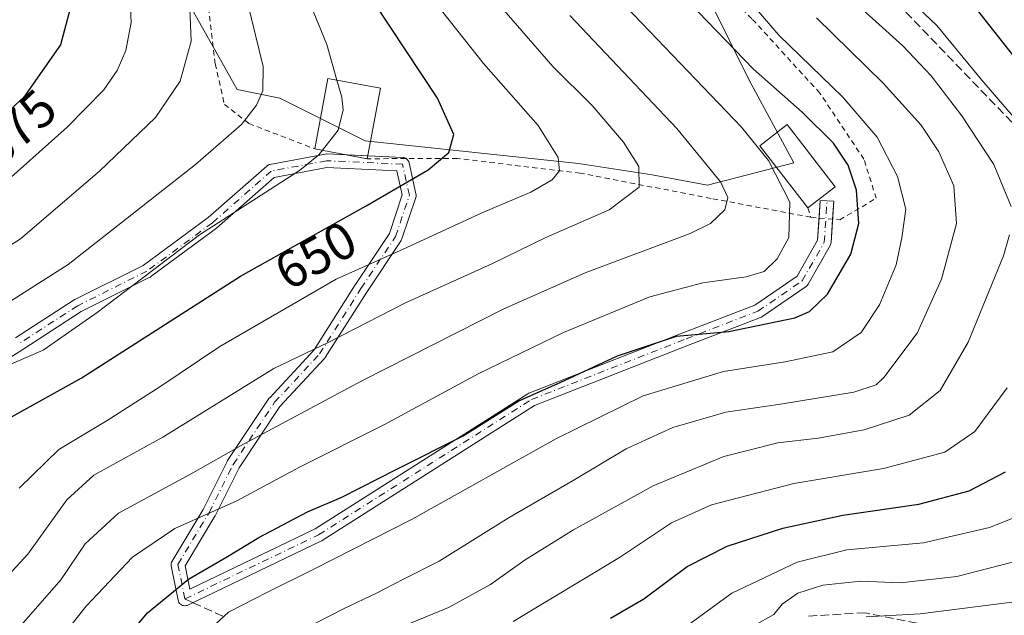
# Model space of a CAD drawing. Units: metres. Extents: x 596594 to 600019, y 4773067 to 4775433.
# Drawn here: x 599668 to 599856, y 4774677 to 4774791 of the extents above; entities that cross this region are included whole.
import ezdxf
from ezdxf.enums import TextEntityAlignment as Align

# ---------------------------------------------------------------- set-up
doc = ezdxf.new("R2010")
doc.units = ezdxf.units.M
doc.header["$MEASUREMENT"] = 0
for name, pattern in [('DGN Style 2', [1.6480167562047852, 0.988810053722871, -0.6592067024819142]), ('DGN Style 3', [2.307223458686699, 1.648016756204785, -0.6592067024819142]), ('DGN Style 4', [2.6384748266838614, 1.318413404963828, -0.6592067024819142, 0.001648016756204785, -0.6592067024819142])]:
    doc.linetypes.add(name, pattern=pattern)
for name, color, linetype, lineweight in [('Alambrada', 7, 'DGN Style 2', 0), ('Arbolado forestal CxS', 92, 'Continuous', 0), ('Camino Cxs', 7, 'Continuous', 0), ('Camino eje', 30, 'DGN Style 4', 13), ('Curva de nivel maestra', 30, 'Continuous', 30), ('Curva de nivel normal', 30, 'Continuous', 0), ('Edificación Cxs', 1, 'Continuous', 13), ('Pastizal CxS', 92, 'Continuous', 0), ('Rótulo de curva de nivel directora', 7, 'Continuous', 0), ('Senda', 7, 'DGN Style 3', 0), ('Senda no paivmentada conexión', 7, 'DGN Style 3', 0)]:
    doc.layers.add(name, color=color, linetype=linetype, lineweight=lineweight)
doc.styles.add('Style-Arial', font='txt')

# ---------------------------------------------------------------- blocks, each defined once
blk = doc.blocks.new('*U5')
at = {"layer": 'Arbolado forestal CxS', "color": 92, "linetype": 'Continuous', "lineweight": 0}
blk.add_polyline3d([(599696.8737000005, 4774799.6601, 667.2044000000024), (599709.2823000001, 4774777.503699999, 662.4590999999928), (599717.4502999998, 4774775.869700001, 659.7119999999995), (599733.7839000003, 4774767.700099999, 654.6111999999994), (599774.6177000003, 4774763.342900001, 644.3454999999958), (599788.7741, 4774761.164100001, 639.7476000000024), (599799.3273, 4774759.206700001, 636.3301000000065), (599815.8472999996, 4774763.495100001, 629.2232999999978), (599807.2471000003, 4774779.446699999, 626.2081000000035), (599792.5683000004, 4774809.1261, 620.6613000000071)], dxfattribs=at)

msp = doc.modelspace()

# ---------------------------------------------------------------- linework, layer by layer
at = {"layer": 'Alambrada', "color": 7, "linetype": 'DGN Style 2', "lineweight": 0, "extrusion": (-0.1495476173984955, 0.4562469675510292, 0.8771967936164172), "elevation": 2089321.993182582, "flags": 128}
msp.add_lwpolyline([(-2057185.616410519, -3815859.985154872), (-2057185.616410519, -3815857.825744249)], dxfattribs=at)
at = {"layer": 'Alambrada', "color": 7, "linetype": 'DGN Style 2', "lineweight": 0}
for points in [[(599819.1401000004, 4774753.040100001, 634.8873000000021), (599824.6901000004, 4774752.540100001, 634.8993000000046), (599831.6601, 4774756.6801, 634.8325999999943), (599829.3000999996, 4774764.170100001, 638.5040000000008), (599820.8601000002, 4774776.8301, 638.0908999999956), (599807.8501000004, 4774791.100099999, 637.5322000000015), (599796.7100999998, 4774802.300100001, 629.2877000000008), (599784.8800999997, 4774814.390100001, 633.2403000000049), (599772.3201000001, 4774826.9301, 641.5880999999936), (599757.7301000003, 4774837.1601, 650.551099999997), (599739.1801000005, 4774844.8201, 657.6814000000013), (599723.2301000003, 4774853.2601, 671.7461999999941), (599713.7901, 4774863.850099999, 674.1419000000024), (599709.9401000004, 4774853.710100001, 666.3522999999988), (599701.4401000004, 4774831.9301, 672.2311999999947), (599699.7600999996, 4774823.6501, 666.0709999999963), (599700.3000999996, 4774811.1801, 673.5212000000029), (599703.5601000005, 4774794.860099999, 682.642399999997), (599705.0701000001, 4774782.460100001, 668.5948999999965), (599706.8201000001, 4774774.6801, 664.4931999999973), (599711.5100999996, 4774771.0001, 665.6539000000049), (599724.1201, 4774766.1501, 664.2939999999944)], [(599819.1401000004, 4774753.040100001, 634.8873000000021), (599800.0301000001, 4774756.6501, 641.1432999999961), (599774.9600999998, 4774761.4901, 651.004700000005), (599751.4401000004, 4774764.300100001, 657.6852000000072), (599734.1601, 4774764.2601, 661.1205999999949)]]:
    msp.add_polyline3d(points, dxfattribs=at)
at = {"layer": 'Arbolado forestal CxS', "color": 92, "linetype": 'Continuous', "lineweight": 0}
msp.add_polyline3d([(599696.8737000005, 4774799.6601, 667.2044000000024), (599709.2823000001, 4774777.503699999, 662.4590999999928), (599717.4502999998, 4774775.869700001, 659.7119999999995), (599733.7839000003, 4774767.700099999, 654.6111999999994), (599774.6177000003, 4774763.342900001, 644.3454999999958), (599788.7741, 4774761.164100001, 639.7476000000024), (599799.3273, 4774759.206700001, 636.3301000000065), (599815.8472999996, 4774763.495100001, 629.2232999999978), (599807.2471000003, 4774779.446699999, 626.2081000000035), (599792.5683000004, 4774809.1261, 620.6613000000071)], dxfattribs=at)
at = {"layer": 'Camino Cxs', "color": 7, "linetype": 'Continuous', "lineweight": 0, "extrusion": (0.6012550808345484, -0.02732636401975275, 0.798589755506606), "elevation": 230643.7213625731, "flags": 128}
msp.add_lwpolyline([(4797070.199325331, -304923.8480113526), (4797070.199325331, -304928.8676521454)], dxfattribs=at)
at = {"layer": 'Camino Cxs', "color": 7, "linetype": 'Continuous', "lineweight": 0}
for points in [[(599666.7987000003, 4774729.9067, 672.2706000000035), (599678.0393000003, 4774737.1799, 672.9116999999969), (599678.0953000003, 4774737.214299999, 672.8993999999948), (599678.1640999997, 4774737.251300001, 672.8822999999975), (599691.2933, 4774743.8159, 674.7360999999946), (599703.7251000004, 4774752.976100001, 671.8761999999988), (599714.9269000003, 4774762.860300001, 670.318299999999), (599715.0654999996, 4774762.966700001, 670.118100000007), (599715.2166999998, 4774763.0537, 669.9119999999966), (599715.3784999996, 4774763.1195, 669.7035000000033), (599715.5475000005, 4774763.163100001, 669.4976000000024), (599726.1379000006, 4774765.1489, 665.6600000000036), (599726.3705000002, 4774765.1699, 665.584400000007), (599726.4297000002, 4774765.168500001, 665.5761000000057), (599740.9817000004, 4774764.507099999, 657.1358999999939), (599741.1485000001, 4774764.488700001, 657.1104999999952), (599741.3673, 4774764.4301, 657.1261999999988), (599741.5727000004, 4774764.3343, 657.1999000000069), (599741.7583, 4774764.204299999, 657.3300000000017), (599741.9184999998, 4774764.0441, 657.5127999999969), (599742.0484999996, 4774763.8585, 657.7428000000073), (599742.1442999998, 4774763.653100001, 658.0127999999969), (599742.1917000003, 4774763.490499999, 658.2351999999955), (599743.5144999997, 4774757.5373, 666.638300000006), (599743.5411, 4774757.363700001, 666.654999999999), (599743.5438999999, 4774757.188300001, 666.6313999999984), (599743.5229000002, 4774757.0141, 666.6288000000059), (599743.4789000005, 4774756.8441, 666.6462000000029), (599740.8328999998, 4774748.9067, 662.9567999999999), (599740.7676999997, 4774748.7465, 662.7753999999986), (599740.6813000003, 4774748.596700001, 662.5795000000071), (599734.0756999999, 4774738.688100001, 659.3956000000035), (599726.1467000004, 4774726.1339, 658.1135000000068), (599726.0434999998, 4774725.992500001, 658.0209999999934), (599726.0003000004, 4774725.943499999, 657.9844000000012), (599717.4725000003, 4774716.7597, 658.436799999996), (599709.6376999998, 4774705.0077, 652.6015000000043), (599705.0437000003, 4774695.819499999, 646.9183000000048), (599705.0012999997, 4774695.7415, 646.8766999999935), (599699.3010999998, 4774686.2411, 646.6245999999956), (599700.1971000005, 4774681.7609, 647.3267000000051), (599724.2395000001, 4774693.303500001, 643.1790999999939), (599764.9199000001, 4774719.191099999, 643.0571000000054), (599764.9678999997, 4774719.220100001, 643.0651999999973), (599765.1425000001, 4774719.304300001, 643.0720000000001), (599794.7802999998, 4774730.947699999, 639.6855000000069), (599808.3997, 4774736.185900001, 638.7592000000004), (599816.4949000003, 4774741.751499999, 640.5611000000063), (599820.4325000001, 4774748.642100001, 638.8165000000008), (599820.9417000003, 4774756.280900001, 631.9953999999998), (599823.5358999996, 4774756.107899999, 631.8769999999931), (599823.0069000004, 4774748.170499999, 638.9026000000014), (599822.9789000005, 4774747.976500001, 639.1132999999973), (599822.9225000005, 4774747.788899999, 639.3154000000068), (599822.8384999996, 4774747.6119, 639.5056000000042), (599818.6037, 4774740.201099999, 639.1594000000041), (599818.4949000003, 4774740.040899999, 639.0163999999932), (599818.3636999996, 4774739.898700001, 638.8806000000042), (599818.2128999997, 4774739.7775, 638.754700000005), (599809.7461000001, 4774733.956499999, 636.9994000000006), (599809.6595000001, 4774733.901900001, 636.9710999999952), (599809.4763000002, 4774733.8145, 636.9235000000045), (599795.7222999996, 4774728.524300001, 638.718599999993), (599766.2100999998, 4774716.930299999, 640.0841999999975), (599725.5698999995, 4774691.068299999, 640.9725000000036), (599725.5219000002, 4774691.0393, 640.9845000000059), (599725.4347000001, 4774690.9933, 641.0090999999958), (599699.8132999997, 4774678.692500001, 645.698900000003), (599699.6952999998, 4774678.642899999, 645.7026000000042), (599699.4765, 4774678.5843, 645.7286000000023), (599699.2505000001, 4774678.5645, 645.7777999999962), (599699.0248999996, 4774678.5843, 645.8475999999937), (599698.8060999997, 4774678.642899999, 645.934500000003), (599698.6004999997, 4774678.738700001, 646.0351999999984), (599698.4151, 4774678.8685, 646.1454999999987), (599698.2549000002, 4774679.028899999, 646.2620000000024), (599698.1249000002, 4774679.214500001, 646.380799999999), (599698.0289000003, 4774679.4199, 646.4991000000009), (599697.9759000001, 4774679.6095, 646.5988999999972), (599696.6530999999, 4774686.224099999, 646.9504000000015), (599696.6475000001, 4774686.2533, 646.942200000005), (599696.6277000001, 4774686.4791, 646.8761999999988), (599696.6475000001, 4774686.704700001, 646.8073000000004), (599696.7061000001, 4774686.923699999, 646.7375999999931), (599696.8075000001, 4774687.138499999, 646.6662000000069), (599702.7405000003, 4774697.026900001, 648.7122999999992), (599707.3482999997, 4774706.242900001, 653.232600000003), (599707.3853000002, 4774706.3115, 653.2709999999934), (599707.4294999996, 4774706.3825, 653.3083000000044), (599715.3668999998, 4774718.288699999, 658.8790000000008), (599715.4528999999, 4774718.4033, 658.8117000000057), (599715.4961000001, 4774718.452299999, 658.7795000000042), (599724.0129000006, 4774727.624299999, 657.4759999999952), (599731.8859000001, 4774740.090100001, 657.4833000000071), (599731.9035, 4774740.116900001, 657.4587999999932), (599738.4215000002, 4774749.894099999, 661.5512000000017), (599740.8985000001, 4774757.3247, 667.2318999999989), (599739.8695, 4774761.9549, 660.936799999996), (599726.4621000001, 4774762.564300001, 669.741200000004), (599716.3787000002, 4774760.673699999, 668.8108000000066), (599705.4024999999, 4774750.988700001, 670.4951000000001), (599705.3778999997, 4774750.967700001, 670.4943000000058), (599705.3135000002, 4774750.9169, 670.4937000000064), (599692.7456999999, 4774741.656500001, 673.1244000000006), (599692.6246999997, 4774741.577299999, 673.1330000000017), (599692.5560999997, 4774741.540300001, 673.1426999999967), (599679.3913000004, 4774734.957900001, 671.4272999999957), (599668.2027000004, 4774727.718499999, 671.1714999999967), (599661.0428999999, 4774723.1621, 672.085500000001)], [(599666.7987000003, 4774729.9067, 672.2706000000035), (599678.0393000003, 4774737.1799, 672.9116999999969), (599678.0953000003, 4774737.214299999, 672.8993999999948), (599678.1640999997, 4774737.251300001, 672.8822999999975), (599691.2933, 4774743.8159, 674.7360999999946), (599703.7251000004, 4774752.976100001, 671.8761999999988), (599714.9269000003, 4774762.860300001, 670.318299999999), (599715.0654999996, 4774762.966700001, 670.118100000007), (599715.2166999998, 4774763.0537, 669.9119999999966), (599715.3784999996, 4774763.1195, 669.7035000000033), (599715.5475000005, 4774763.163100001, 669.4976000000024), (599726.1379000006, 4774765.1489, 665.6600000000036), (599726.3705000002, 4774765.1699, 665.584400000007), (599726.4297000002, 4774765.168500001, 665.5761000000057), (599730.2591000004, 4774764.9945, 663.4474000000046)], [(599741.6539000003, 4774764.2774, 657.2565999999933), (599741.7583, 4774764.204299999, 657.3300000000017), (599741.9184999998, 4774764.0441, 657.5127999999969), (599742.0484999996, 4774763.8585, 657.7428000000073), (599742.1442999998, 4774763.653100001, 658.0127999999969), (599742.1917000003, 4774763.490499999, 658.2351999999955), (599743.5144999997, 4774757.5373, 666.638300000006), (599743.5411, 4774757.363700001, 666.654999999999), (599743.5438999999, 4774757.188300001, 666.6313999999984), (599743.5229000002, 4774757.0141, 666.6288000000059), (599743.4789000005, 4774756.8441, 666.6462000000029), (599740.8328999998, 4774748.9067, 662.9567999999999), (599740.7676999997, 4774748.7465, 662.7753999999986), (599740.6813000003, 4774748.596700001, 662.5795000000071), (599734.0756999999, 4774738.688100001, 659.3956000000035), (599726.1467000004, 4774726.1339, 658.1135000000068), (599726.0434999998, 4774725.992500001, 658.0209999999934), (599726.0003000004, 4774725.943499999, 657.9844000000012), (599717.4725000003, 4774716.7597, 658.436799999996), (599709.6376999998, 4774705.0077, 652.6015000000043), (599705.0437000003, 4774695.819499999, 646.9183000000048), (599705.0012999997, 4774695.7415, 646.8766999999935), (599699.3010999998, 4774686.2411, 646.6245999999956), (599700.1971000005, 4774681.7609, 647.3267000000051), (599724.2395000001, 4774693.303500001, 643.1790999999939), (599764.9199000001, 4774719.191099999, 643.0571000000054), (599764.9678999997, 4774719.220100001, 643.0651999999973), (599765.1425000001, 4774719.304300001, 643.0720000000001), (599794.7802999998, 4774730.947699999, 639.6855000000069), (599808.3997, 4774736.185900001, 638.7592000000004), (599816.4949000003, 4774741.751499999, 640.5611000000063), (599820.4325000001, 4774748.642100001, 638.8165000000008), (599820.7161999998, 4774752.8981, 634.3558000000048)], [(599734.2636000002, 4774764.8125, 660.4262000000017), (599740.9817000004, 4774764.507099999, 657.1358999999939), (599741.1485000001, 4774764.488700001, 657.1104999999952), (599741.3673, 4774764.4301, 657.1261999999988), (599741.5727000004, 4774764.3343, 657.1999000000069), (599741.6539000003, 4774764.2774, 657.2565999999933)], [(599823.3064000001, 4774752.664799999, 634.1661000000023), (599823.0069000004, 4774748.170499999, 638.9026000000014), (599822.9789000005, 4774747.976500001, 639.1132999999973), (599822.9225000005, 4774747.788899999, 639.3154000000068), (599822.8384999996, 4774747.6119, 639.5056000000042), (599818.6037, 4774740.201099999, 639.1594000000041), (599818.4949000003, 4774740.040899999, 639.0163999999932), (599818.3636999996, 4774739.898700001, 638.8806000000042), (599818.2128999997, 4774739.7775, 638.754700000005), (599809.7461000001, 4774733.956499999, 636.9994000000006), (599809.6595000001, 4774733.901900001, 636.9710999999952), (599809.4763000002, 4774733.8145, 636.9235000000045), (599795.7222999996, 4774728.524300001, 638.718599999993), (599766.2100999998, 4774716.930299999, 640.0841999999975), (599725.5698999995, 4774691.068299999, 640.9725000000036), (599725.5219000002, 4774691.0393, 640.9845000000059), (599725.4347000001, 4774690.9933, 641.0090999999958), (599699.8132999997, 4774678.692500001, 645.698900000003), (599699.6952999998, 4774678.642899999, 645.7026000000042), (599699.4765, 4774678.5843, 645.7286000000023), (599699.2505000001, 4774678.5645, 645.7777999999962), (599699.0248999996, 4774678.5843, 645.8475999999937), (599698.8060999997, 4774678.642899999, 645.934500000003), (599698.6004999997, 4774678.738700001, 646.0351999999984), (599698.4151, 4774678.8685, 646.1454999999987), (599698.2549000002, 4774679.028899999, 646.2620000000024), (599698.1249000002, 4774679.214500001, 646.380799999999), (599698.0289000003, 4774679.4199, 646.4991000000009), (599697.9759000001, 4774679.6095, 646.5988999999972), (599696.6530999999, 4774686.224099999, 646.9504000000015), (599696.6475000001, 4774686.2533, 646.942200000005), (599696.6277000001, 4774686.4791, 646.8761999999988), (599696.6475000001, 4774686.704700001, 646.8073000000004), (599696.7061000001, 4774686.923699999, 646.7375999999931), (599696.8075000001, 4774687.138499999, 646.6662000000069), (599702.7405000003, 4774697.026900001, 648.7122999999992), (599707.3482999997, 4774706.242900001, 653.232600000003), (599707.3853000002, 4774706.3115, 653.2709999999934), (599707.4294999996, 4774706.3825, 653.3083000000044), (599715.3668999998, 4774718.288699999, 658.8790000000008), (599715.4528999999, 4774718.4033, 658.8117000000057), (599715.4961000001, 4774718.452299999, 658.7795000000042), (599724.0129000006, 4774727.624299999, 657.4759999999952), (599731.8859000001, 4774740.090100001, 657.4833000000071), (599731.9035, 4774740.116900001, 657.4587999999932), (599738.4215000002, 4774749.894099999, 661.5512000000017), (599740.8985000001, 4774757.3247, 667.2318999999989), (599739.8695, 4774761.9549, 660.936799999996), (599726.4621000001, 4774762.564300001, 669.741200000004), (599716.3787000002, 4774760.673699999, 668.8108000000066), (599705.4024999999, 4774750.988700001, 670.4951000000001), (599705.3778999997, 4774750.967700001, 670.4943000000058), (599705.3135000002, 4774750.9169, 670.4937000000064), (599692.7456999999, 4774741.656500001, 673.1244000000006), (599692.6246999997, 4774741.577299999, 673.1330000000017), (599692.5560999997, 4774741.540300001, 673.1426999999967), (599679.3913000004, 4774734.957900001, 671.4272999999957), (599668.2027000004, 4774727.718499999, 671.1714999999967), (599661.0428999999, 4774723.1621, 672.085500000001)], [(599820.7161999998, 4774752.8981, 634.3558000000048), (599820.9417000003, 4774756.280900001, 631.9953999999998), (599823.5358999996, 4774756.107899999, 631.8769999999931), (599823.3064000001, 4774752.664799999, 634.1661000000023)]]:
    msp.add_polyline3d(points, dxfattribs=at)
at = {"layer": 'Camino eje', "color": 30, "linetype": 'DGN Style 4', "lineweight": 13}
for points in [[(599699.2505999999, 4774679.864399999, 646.4542999999976), (599697.9276999999, 4774686.479, 646.7480000000069), (599703.8809000002, 4774696.400900001, 647.7945000000036), (599708.5110999999, 4774705.661400001, 652.8610999999946), (599716.4485999999, 4774717.567600001, 658.8892999999953), (599725.0476000002, 4774726.8281, 657.7109999999957), (599732.9851000002, 4774739.3958, 658.626900000003), (599739.5997000001, 4774749.317700001, 662.1160999999993), (599742.2455000002, 4774757.255200001, 667.5032999999967), (599740.9226000002, 4774763.2084, 658.9633000000031), (599726.3705000002, 4774763.8698, 667.6731), (599715.7871000003, 4774761.885399999, 669.5565999999963), (599704.5422999999, 4774751.963500001, 671.1508000000031), (599691.9746000003, 4774742.7031, 674.0411000000023), (599678.7454000004, 4774736.088500001, 672.1759000000021), (599667.5005999999, 4774728.8125, 671.9110999999976)], [(599699.2505999999, 4774679.864399999, 646.4542999999976), (599724.8718999998, 4774692.165100001, 642.0200999999943), (599765.6178000001, 4774718.0943, 641.5663000000059), (599795.2511999998, 4774729.736, 639.1765000000014), (599809.0096000005, 4774735.0277, 637.7477999999974), (599817.4763000002, 4774740.8486, 639.5679999999993), (599821.7095999997, 4774748.256899999, 638.9282999999997), (599822.2388000004, 4774756.194399999, 631.5978000000032)]]:
    msp.add_polyline3d(points, dxfattribs=at)
at = {"layer": 'Curva de nivel maestra', "color": 30, "linetype": 'Continuous', "lineweight": 30, "flags": 128}
for points, elevation in [([(599861.5599999996, 4774779.390100001), (599850.5899999999, 4774793.3101), (599842.2199999997, 4774801.600099999), (599832.5599999996, 4774809.390100001), (599824.9100000003, 4774817.5101), (599823.9000000004, 4774819.110099999), (599824.2300000006, 4774821.1801), (599827.9500000002, 4774824.630100001), (599831.5899999999, 4774826.8301), (599834.1900000004, 4774829.200099999), (599836.4600000001, 4774833.6501), (599836.3200000003, 4774839.710100001), (599833.4199999999, 4774848.880100001), (599832.8799999999, 4774856.0601), (599834.2800000003, 4774858.8301), (599836.7000000002, 4774857.5601), (599840.0700000003, 4774856.050100001), (599845.2699999996, 4774854.7401), (599849.7699999996, 4774855.090100001), (599860.4600000001, 4774857.5801)], 600), ([(599677.75, 4774794.770099999), (599675.4100000003, 4774786.0601), (599668.3899999997, 4774776.0801), (599655.0899999999, 4774763.8101)], 675), ([(599665.5899999999, 4774714.540100001), (599679.4000000004, 4774722.190099999), (599709.9199999999, 4774741.720100001), (599733.9500000002, 4774755.210100001), (599745.8300000001, 4774762.110099999), (599749.79, 4774765.440099999), (599750.79, 4774768.880100001), (599747.6100000005, 4774775.890100001), (599735.3700000001, 4774794.4101)], 650), ([(599687.9000000004, 4774672.1801), (599692.0899999999, 4774677.2301), (599699.9299999997, 4774683.6801), (599707.4299999997, 4774688.0101), (599713.4299999997, 4774691.6601), (599722.7699999996, 4774696.5701), (599729.3300000001, 4774699.380100001), (599739.8399999999, 4774704.7601), (599752.5800000001, 4774711.1601), (599763.2400000002, 4774717.8301), (599771.0999999996, 4774721.360099999), (599782.0999999996, 4774726.450099999), (599793.4299999997, 4774730.2401), (599803.4299999997, 4774731.1601), (599816.0999999996, 4774733.770099999), (599818.8499999996, 4774734.970100001), (599822.3399999999, 4774738.3201), (599826.7999999998, 4774745.9901), (599828.3399999999, 4774751.8201), (599827.8499999996, 4774758.2301), (599826.29, 4774763.0101), (599823.5, 4774767.220100001), (599817.5, 4774773.190099999), (599808.1699999999, 4774781.440099999), (599795.7999999998, 4774794.290100001)], 625), ([(599780.7699999996, 4774676.1801), (599787.1299999999, 4774679.9101), (599795.4400000004, 4774686.100099999), (599803.0999999996, 4774690.0101), (599813.7699999996, 4774693.4301), (599825.2800000003, 4774695.9001), (599839.79, 4774698.020099999), (599849.4600000001, 4774700.620100001), (599856.4000000004, 4774704.2401)], 600)]:
    msp.add_lwpolyline(points, dxfattribs=dict(at, elevation=elevation))
at = {"layer": 'Curva de nivel normal', "color": 30, "linetype": 'Continuous', "lineweight": 0, "flags": 128}
for points, elevation in [([(599660, 4774755.41), (599676.6900000004, 4774770.33), (599683.7100000001, 4774777.439999999), (599686.2800000003, 4774781.15), (599687.9400000004, 4774785.029999999), (599688.9500000002, 4774790.34), (599688.5, 4774799.689999999)], 670), ([(599697.7699999996, 4774668.289999999), (599707.5999999996, 4774677.34), (599715.0800000001, 4774681.15), (599723.9299999997, 4774685.57), (599742.7699999996, 4774695.16), (599770.4299999997, 4774710.640000001), (599787, 4774718.779999999), (599802.4199999999, 4774723.480000001), (599814.2400000002, 4774725.300000001), (599823.3200000003, 4774727.24), (599828.75, 4774730.939999999), (599832.2599999999, 4774736.279999999), (599835.4500000002, 4774743.930000001), (599836.5599999996, 4774749.109999999), (599837.3499999996, 4774754.619999999), (599835.7199999997, 4774760.850000001), (599831.8499999996, 4774768.369999999), (599825.2300000006, 4774776.08), (599813.0300000003, 4774787.939999999), (599804.04, 4774798.42)], 620), ([(599657.2800000003, 4774742.27), (599667.7800000003, 4774748.930000001), (599682.9299999997, 4774761.869999999), (599693.6200000001, 4774772.140000001), (599698.3499999996, 4774779.140000001), (599700.4900000002, 4774786.810000001), (599700.1100000005, 4774796.220000001)], 665), ([(599667.5199999996, 4774701.09), (599675.0899999999, 4774708.51), (599684.3499999996, 4774714.08), (599694.4400000004, 4774720.529999999), (599705.9400000004, 4774728.26), (599728.2400000002, 4774741.189999999), (599741.04, 4774746.92), (599756.4600000001, 4774754.02), (599765.4900000002, 4774757.84), (599769.6100000005, 4774760.180000001), (599770.9900000002, 4774761.960000001), (599770.7599999999, 4774764.470000001), (599766.9199999999, 4774770.640000001), (599756.4600000001, 4774782.5), (599746, 4774795.800000001)], 645), ([(599780.8700000001, 4774796.460000001), (599805.8799999999, 4774770.33), (599811, 4774763.930000001), (599815.0800000001, 4774755.9), (599814.8899999997, 4774749.16), (599812.7100000001, 4774745.07), (599810.2100000001, 4774742.66), (599806.7699999996, 4774741.600000001), (599798.4400000004, 4774740.480000001), (599788.29, 4774737.800000001), (599771.7400000002, 4774730.949999999), (599755.4400000004, 4774723), (599737.5099999999, 4774713.289999999), (599721.2300000006, 4774705.16), (599709.1900000004, 4774698.67), (599697.3200000003, 4774693.4), (599689.2100000001, 4774687.890000001), (599680.3799999999, 4774678.470000001), (599671.6399999997, 4774667.439999999)], 630), ([(599722.2100000001, 4774796.480000001), (599726.4199999999, 4774786.140000001), (599728.3596000001, 4774779.338)], 655), ([(599857.4800000006, 4774755.09), (599854.1699999999, 4774763.16), (599848.0599999996, 4774772.480000001), (599842.1699999999, 4774780.15), (599836.7400000002, 4774785.880000001), (599825.7400000002, 4774795.890000001)], 610), ([(599836.4100000003, 4774796.32), (599843.2699999996, 4774789.77), (599851.9000000004, 4774779.310000001), (599859.0999999996, 4774770.949999999)], 605.0000000000001), ([(599662.0999999996, 4774734.560000001), (599676.9199999999, 4774744), (599701.2999999998, 4774763.140000001), (599710.1299999999, 4774770.810000001), (599712.9600000001, 4774774.5), (599714.1600000003, 4774777.24), (599714.2699999996, 4774781.930000001), (599711.2599999999, 4774794.210000001)], 660), ([(599663.2000000002, 4774681.980000001), (599669.1600000003, 4774688.439999999), (599676.6699999999, 4774698.84), (599681.7999999998, 4774703.619999999), (599695.0300000003, 4774710.869999999), (599716.3099999996, 4774724.060000001), (599726.8300000001, 4774729.08), (599741.5, 4774736.609999999), (599758.0599999996, 4774744.109999999), (599768.3600000005, 4774749.140000001), (599780.5, 4774754.480000001), (599786.2599999999, 4774758.810000001), (599786.2000000002, 4774762.789999999), (599783.2800000003, 4774767.4), (599777.2300000006, 4774774.460000001), (599769.7100000001, 4774781.960000001), (599758.6799999997, 4774794.66)], 640), ([(599667.9400000004, 4774674.890000001), (599675.4900000002, 4774683.560000001), (599680.1500000004, 4774690.460000001), (599686.5499999998, 4774696.33), (599700.3200000003, 4774703.76), (599710.4800000006, 4774709.51), (599733.25, 4774721.76), (599760.2100000001, 4774735.449999999), (599775.8899999997, 4774742.369999999), (599796.0499999998, 4774749.92), (599799.8899999997, 4774751.869999999), (599802.6600000003, 4774754.480000001), (599803.2100000001, 4774756.810000001), (599801.8600000005, 4774759.810000001), (599793.4800000006, 4774770.039999999), (599772.9800000006, 4774791.720000001)], 635), ([(599820.2100000001, 4774791.25), (599833.0099999999, 4774778.720000001), (599840.29, 4774770.67), (599843.6699999999, 4774765.58), (599846.4900000002, 4774759.039999999), (599847.0199999996, 4774751.810000001), (599844.1399999997, 4774741.140000001), (599839.5099999999, 4774730.810000001), (599833.1100000005, 4774722.32), (599831.6299999999, 4774720.939999999), (599827.3600000005, 4774719.529999999), (599813.3399999999, 4774717.199999999), (599802.8799999999, 4774715.66), (599792.6799999997, 4774712.74), (599783.7400000002, 4774708.619999999), (599773.5999999996, 4774702.59), (599761.3899999997, 4774695.5), (599747.9400000004, 4774687.100000001), (599741.1399999997, 4774683.66), (599735.9400000004, 4774680.960000001), (599729.7699999996, 4774678.060000001), (599721.7699999996, 4774673.92)], 615), ([(599728.3596000001, 4774779.338), (599729.2999999998, 4774776.039999999), (599729.5800000001, 4774773.609999999), (599728.6200000001, 4774769.710000001), (599725.6182000004, 4774765.868000001)], 655), ([(599611.1100000005, 4774675.4), (599615.6100000005, 4774678.310000001), (599620.5099999999, 4774681.880000001), (599631.54, 4774690.24), (599641.5999999996, 4774701.15), (599649.2599999999, 4774710.029999999), (599656.0099999999, 4774720.609999999), (599657.3700000001, 4774722.42), (599659.4500000002, 4774723.5), (599664.5599999996, 4774724.32), (599672.0999999996, 4774727.57), (599682.4299999997, 4774734.810000001), (599702.0700000003, 4774749.67), (599721.2199999997, 4774762), (599724.9400000004, 4774765), (599725.6182000004, 4774765.868000001)], 655), ([(599740.9600000001, 4774674.619999999), (599749.7699999996, 4774678.24), (599757.7699999996, 4774682.66), (599764.4299999997, 4774687.369999999), (599773.7000000002, 4774693.140000001), (599788.9600000001, 4774701.58), (599802.4600000001, 4774707.16), (599812.79, 4774709.779999999), (599820.5300000003, 4774710.689999999), (599829.3499999996, 4774712.26), (599837.9400000004, 4774715.100000001), (599843.9199999999, 4774719.82), (599849.29, 4774729.100000001), (599856.0199999996, 4774745.66), (599857.2100000001, 4774749.640000001)], 610), ([(599856.7400000002, 4774720.32), (599850.5700000003, 4774712), (599844.7699999996, 4774708.01), (599833.04, 4774704.9), (599815.8700000001, 4774702.02), (599800.1200000001, 4774697.9), (599792.4299999997, 4774694.439999999), (599782.5199999996, 4774687.83), (599762.1100000005, 4774675.539999999)], 605.0000000000001), ([(599795.5, 4774674.810000001), (599804.0099999999, 4774680.99), (599816.5, 4774686.939999999), (599826, 4774689.26), (599840.7100000001, 4774690.640000001), (599853.3600000005, 4774693.58), (599861.8600000005, 4774696.980000001)], 595), ([(599861.4299999997, 4774687.850000001), (599847.0700000003, 4774684.199999999), (599836.3099999996, 4774682.970000001), (599828.7400000002, 4774683.310000001), (599821.4299999997, 4774682.539999999), (599816.6299999999, 4774680.949999999), (599813.6500000004, 4774678.84), (599812.0599999996, 4774676.869999999), (599808.4299999997, 4774674.859999999)], 590), ([(599862.6699999999, 4774679.91), (599840.0999999996, 4774677.039999999), (599829.7300000006, 4774676.42)], 585)]:
    msp.add_lwpolyline(points, dxfattribs=dict(at, elevation=elevation))
at = {"layer": 'Edificación Cxs', "color": 1, "linetype": 'Continuous', "lineweight": 13, "extrusion": (0.2644170390860447, 0.4199952955587679, 0.8681518191822629), "elevation": 2164533.304585147, "flags": 128}
msp.add_lwpolyline([(2036370.796888094, -3784976.988117639), (2036375.845231056, -3784991.716142747), (2036366.345014745, -3784996.019397856)], dxfattribs=at)
at = {"layer": 'Edificación Cxs', "color": 1, "linetype": 'Continuous', "lineweight": 13, "extrusion": (0.0765118731463224, 0.4082649357148407, 0.9096514033042536), "elevation": 1995856.996963876, "flags": 128}
msp.add_lwpolyline([(290042.6131093899, -4369281.09817572), (290042.6131093899, -4369265.998958018)], dxfattribs=at)
at = {"layer": 'Edificación Cxs', "color": 1, "linetype": 'Continuous', "lineweight": 13, "extrusion": (0.2915185252631271, -0.05487749133112427, 0.9549897435960315), "elevation": -86562.10299724745, "flags": 128}
msp.add_lwpolyline([(4803296.281258731, 280904.0337380919), (4803296.28125873, 280914.7315961751)], dxfattribs=at)
at = {"layer": 'Edificación Cxs', "color": 1, "linetype": 'Continuous', "lineweight": 13, "extrusion": (0.2482399178601443, 0.190772612415941, 0.9497277259998183), "elevation": 1060393.347493339, "flags": 128}
msp.add_lwpolyline([(3420422.410500293, -3214714.288250406), (3420422.410500293, -3214707.289973403)], dxfattribs=at)
at = {"layer": 'Edificación Cxs', "color": 1, "linetype": 'Continuous', "lineweight": 13}
msp.add_polyline3d([(599818.5500999996, 4774754.840100001, 633.8505000000005), (599809.3601000002, 4774766.7601, 631.567200000005), (599814.6201, 4774770.8301, 630.1523000000016), (599823.8201000001, 4774758.890100001, 631.6594999999943)], dxfattribs=at)
for points in [[(599736.6901000004, 4774777.7601, 664.2939999999944), (599734.1601, 4774764.2601, 664.2939999999944), (599724.1201, 4774766.1501, 664.2939999999944), (599726.6601, 4774779.6601, 664.2939999999944)], [(599823.8201000001, 4774758.890100001, 633.8505000000005), (599818.5500999996, 4774754.840100001, 633.8505000000005), (599809.3601000002, 4774766.7601, 633.8505000000005), (599814.6201, 4774770.8301, 633.8505000000005)]]:
    msp.add_3dface(points, dxfattribs=at)
at = {"layer": 'Pastizal CxS', "color": 92, "linetype": 'Continuous', "lineweight": 0}
for points in [[(599792.5683000004, 4774809.1261, 620.6613000000071), (599807.2471000003, 4774779.446699999, 626.2081000000035), (599815.8472999996, 4774763.495100001, 629.2232999999978), (599799.3273, 4774759.206700001, 636.3301000000065), (599788.7741, 4774761.164100001, 639.7476000000024), (599774.6177000003, 4774763.342900001, 644.3454999999958), (599733.7839000003, 4774767.700099999, 654.6111999999994), (599717.4502999998, 4774775.869700001, 659.7119999999995), (599709.2823000001, 4774777.503699999, 662.4590999999928), (599696.8737000005, 4774799.6601, 667.2044000000024)], [(599696.8737000005, 4774799.6601, 667.2044000000024), (599709.2823000001, 4774777.503699999, 662.4590999999928), (599717.4502999998, 4774775.869700001, 659.7119999999995), (599733.7839000003, 4774767.700099999, 654.6111999999994), (599774.6177000003, 4774763.342900001, 644.3454999999958), (599788.7741, 4774761.164100001, 639.7476000000024), (599799.3273, 4774759.206700001, 636.3301000000065), (599815.8472999996, 4774763.495100001, 629.2232999999978), (599807.2471000003, 4774779.446699999, 626.2081000000035), (599792.5683000004, 4774809.1261, 620.6613000000071)]]:
    msp.add_polyline3d(points, dxfattribs=at)
at = {"layer": 'Senda', "color": 7, "linetype": 'DGN Style 3', "lineweight": 0}
for points in [[(599862.4555000003, 4774766.248600001, 624.9523000000045), (599822.2388000004, 4774808.0529, 626.3475999999937), (599819.0637999997, 4774814.402899999, 626.904999999999), (599816.4178999999, 4774821.8112, 627.5673999999999), (599818.5345999999, 4774826.5737, 628.9591999999975), (599823.2971000001, 4774833.982100001, 626.4195000000036), (599824.8846000005, 4774841.3904, 622.3301999999967), (599824.8846000005, 4774848.798800001, 624.1345000000001), (599824.3553999999, 4774855.148800001, 624.876900000003), (599824.8846000005, 4774868.378000001, 621.2924999999959)], [(599706.5267000003, 4774676.5571, 643.1971000000049), (599700.7934999998, 4774679.163100001, 645.7228999999934)], [(599839.4801000003, 4774675.234200001, 600.642200000002), (599829.5581999999, 4774677.218599999, 602.2054000000062), (599818.3134000005, 4774676.5571, 610.1772000000057)]]:
    msp.add_polyline3d(points, dxfattribs=at)
at = {"layer": 'Senda no paivmentada conexión', "color": 7, "linetype": 'DGN Style 3', "lineweight": 0, "extrusion": (0.3607176900847047, -0.163958335301876, 0.9181505390430224), "elevation": -565932.8913804389, "flags": 128}
msp.add_lwpolyline([(4594879.769924481, 1313012.730942254), (4594879.769924482, 1313014.576831757)], dxfattribs=at)

# ---------------------------------------------------------------- block references
at = {"layer": 'Arbolado forestal CxS', "color": 92, "linetype": 'Continuous', "lineweight": 0}
msp.add_blockref('*U5', (0, 0), dxfattribs=at)

# ---------------------------------------------------------------- texts
at = {"layer": 'Rótulo de curva de nivel directora', "color": 7, "linetype": 'Continuous', "lineweight": 0, "style": 'Style-Arial'}
for s, rotation, p in [('675', 42.69318058501934, (599667.1892233964, 4774770.17071886)), ('650', 29.30907753534076, (599724.28904699, 4774745.74337888))]:
    msp.add_text(s, height=7.000000000000002, rotation=rotation, dxfattribs=at).set_placement(p, align=Align.MIDDLE_CENTER)

doc.saveas('drawing.dxf')
